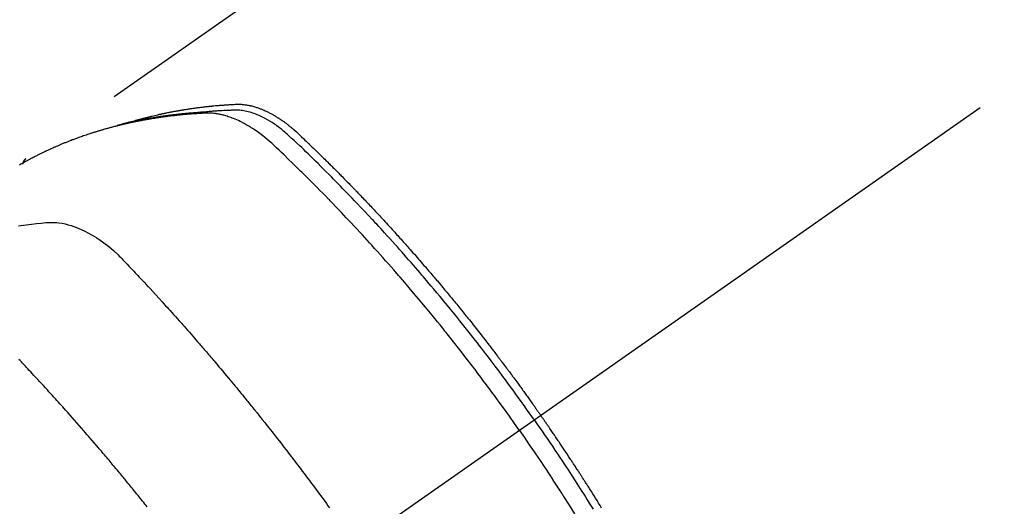
# Model space of a CAD drawing. Extents: x 27948 to 54421, y -11045 to -2175.
# Drawn here: x 43302 to 43347, y -3875 to -3853 of the extents above; entities that cross this region are included whole.
import ezdxf

# ---------------------------------------------------------------- set-up
doc = ezdxf.new("R2010")
doc.units = 0
doc.header["$LTSCALE"] = 50
doc.header["$MEASUREMENT"] = 0
doc.linetypes.add('CENTER2', pattern=[1.125, 0.75, -0.125, 0.125, -0.125])
doc.linetypes.add('HIDDEN', pattern=[0.375, 0.25, -0.125])
doc.layers.get('0').update_dxf_attribs({"linetype": 'CONTINUOUS'})
doc.layers.get('DEFPOINTS').update_dxf_attribs({"color": 146, "linetype": 'CONTINUOUS'})
for name, color, linetype in [('150-機器', 8, 'CONTINUOUS'), ('160-文字', 254, 'CONTINUOUS'), ('166-寸法B', 11, 'CONTINUOUS')]:
    doc.layers.add(name, color=color, linetype=linetype)
doc.styles.add('KH001', font='txt')
doc.dimstyles.new('KH1xx030', dxfattribs={"dimscale": 30, "dimtxt": 2, "dimasz": 0.6, "dimexe": 0.3, "dimexo": 1.2, "dimgap": 0.5, "dimtad": 3, "dimdec": 1, "dimdsep": 46, "dimlunit": 6, "dimtxsty": 'KH001', "dimblk": 'DOT', "dimcen": 1, "dimdle": 1, "dimclrd": 256, "dimclre": 256, "dimclrt": 256, "dimadec": 0, "dimazin": 0, "dimtfac": 1, "dimtdec": 1, "dimtix": 1, "dimtmove": 2, "dimatfit": 3, "dimldrblk": 'CLOSEDBLANK', "dimfxl": 1, "dimtolj": 1, "dimtzin": 0, "dimlwd": -1, "dimlwe": -1, "dimarcsym": 0})

# ---------------------------------------------------------------- blocks, each defined once
blk = doc.blocks.new('F402_H')
at = {"layer": '150-機器', "color": 13, "linetype": 'CENTER2'}
blk.add_line((0, 0), (244.018, -170.863), dxfattribs=at)
at = {"layer": '150-機器', "color": 13, "linetype": 'HIDDEN'}
blk.add_line((167.274, -89.124), (227.617, -131.376), dxfattribs=at)
for points in [[(222.87, -129.707), (222.806, -129.686), (222.741, -129.666), (222.677, -129.646), (222.612, -129.626), (222.558, -129.611), (222.503, -129.595), (222.448, -129.58), (222.393, -129.566), (222.37, -129.559), (222.347, -129.553), (222.325, -129.547), (222.302, -129.541), (222.265, -129.531), (222.228, -129.522), (222.192, -129.512), (222.155, -129.502), (222.123, -129.494), (222.09, -129.486), (222.058, -129.477), (222.026, -129.469), (221.989, -129.46), (221.951, -129.451), (221.914, -129.442), (221.877, -129.433), (221.812, -129.418), (221.747, -129.402), (221.682, -129.387), (221.617, -129.372), (221.589, -129.365), (221.561, -129.359), (221.533, -129.353), (221.505, -129.347), (221.477, -129.341), (221.449, -129.335), (221.42, -129.328), (221.392, -129.322), (221.364, -129.317), (221.335, -129.311), (221.307, -129.305), (221.278, -129.299), (221.259, -129.295), (221.241, -129.291), (221.222, -129.287), (221.203, -129.283), (221.165, -129.275), (221.128, -129.268), (221.09, -129.261), (221.052, -129.254), (221.023, -129.248), (220.995, -129.242), (220.966, -129.236), (220.938, -129.231), (220.899, -129.224), (220.861, -129.217), (220.823, -129.21), (220.785, -129.203), (220.757, -129.198), (220.728, -129.193), (220.699, -129.188), (220.671, -129.183), (220.642, -129.178), (220.613, -129.173), (220.584, -129.168), (220.555, -129.163), (220.536, -129.16), (220.517, -129.156), (220.497, -129.153), (220.478, -129.15), (220.459, -129.147), (220.44, -129.144), (220.42, -129.141), (220.401, -129.138), (220.353, -129.13), (220.305, -129.122), (220.257, -129.115), (220.208, -129.107), (220.17, -129.101), (220.131, -129.096), (220.092, -129.09), (220.054, -129.084), (220.015, -129.079), (219.976, -129.073), (219.937, -129.068), (219.897, -129.062), (219.873, -129.059), (219.849, -129.056), (219.824, -129.053), (219.8, -129.05), (219.756, -129.045), (219.712, -129.039), (219.668, -129.034), (219.624, -129.028), (219.585, -129.024), (219.546, -129.019), (219.506, -129.014), (219.467, -129.009), (219.438, -129.006), (219.408, -129.003), (219.379, -129), (219.349, -128.997), (219.32, -128.993), (219.29, -128.99), (219.26, -128.987), (219.23, -128.984), (219.211, -128.982), (219.191, -128.98), (219.171, -128.978), (219.152, -128.976), (219.072, -128.969), (218.993, -128.961), (218.913, -128.954), (218.834, -128.947), (218.804, -128.945), (218.774, -128.943), (218.744, -128.94), (218.715, -128.938), (218.685, -128.936), (218.655, -128.933), (218.625, -128.931), (218.595, -128.928), (218.575, -128.927), (218.555, -128.926), (218.535, -128.924), (218.514, -128.923), (218.464, -128.92), (218.414, -128.917), (218.364, -128.914), (218.314, -128.911), (218.263, -128.908), (218.213, -128.905), (218.163, -128.902), (218.112, -128.9), (218.071, -128.898), (218.03, -128.896), (217.989, -128.895), (217.947, -128.895), (217.907, -128.896), (217.866, -128.897), (217.825, -128.9), (217.785, -128.903), (217.746, -128.907), (217.707, -128.911), (217.668, -128.916), (217.63, -128.921), (217.59, -128.927), (217.55, -128.934), (217.51, -128.941), (217.47, -128.949), (217.442, -128.955), (217.414, -128.962), (217.386, -128.968), (217.358, -128.975), (217.31, -128.988), (217.262, -129), (217.215, -129.014), (217.167, -129.028), (217.135, -129.039), (217.103, -129.049), (217.071, -129.06), (217.04, -129.072), (217.004, -129.085), (216.969, -129.098), (216.933, -129.112), (216.898, -129.126), (216.872, -129.136), (216.846, -129.147), (216.82, -129.158), (216.795, -129.169), (216.745, -129.191), (216.696, -129.214), (216.647, -129.237), (216.599, -129.261), (216.563, -129.279), (216.527, -129.298), (216.492, -129.317), (216.456, -129.336), (216.426, -129.352), (216.397, -129.369), (216.367, -129.385), (216.338, -129.402), (216.318, -129.414), (216.299, -129.426), (216.279, -129.438), (216.26, -129.45), (216.237, -129.464), (216.214, -129.478), (216.191, -129.492), (216.168, -129.506), (216.148, -129.519), (216.129, -129.531), (216.109, -129.544), (216.09, -129.557), (216.067, -129.573), (216.044, -129.588), (216.021, -129.604), (215.998, -129.62), (215.975, -129.636), (215.952, -129.652), (215.929, -129.668), (215.906, -129.684), (215.886, -129.698), (215.867, -129.712), (215.847, -129.727), (215.828, -129.741), (215.805, -129.758), (215.783, -129.775), (215.76, -129.792), (215.738, -129.81), (215.709, -129.832), (215.68, -129.855), (215.651, -129.878), (215.623, -129.901), (215.6, -129.919), (215.578, -129.937), (215.556, -129.956), (215.535, -129.974), (215.513, -129.993), (215.491, -130.012), (215.469, -130.03), (215.447, -130.049), (215.331, -130.152), (215.218, -130.257), (215.106, -130.364), (214.995, -130.471), (214.942, -130.521), (214.888, -130.572), (214.835, -130.623), (214.782, -130.673), (214.755, -130.699), (214.729, -130.724), (214.702, -130.75), (214.675, -130.775), (214.609, -130.839), (214.543, -130.903), (214.477, -130.967), (214.411, -131.031), (214.358, -131.083), (214.305, -131.134), (214.252, -131.186), (214.2, -131.237), (214.147, -131.289), (214.094, -131.341), (214.041, -131.393), (213.989, -131.445), (213.949, -131.484), (213.909, -131.523), (213.87, -131.562), (213.831, -131.601), (213.791, -131.64), (213.752, -131.679), (213.713, -131.718), (213.673, -131.758), (213.621, -131.81), (213.568, -131.863), (213.515, -131.916), (213.463, -131.968), (213.45, -131.981), (213.437, -131.994), (213.423, -132.007), (213.41, -132.02), (213.371, -132.06), (213.332, -132.1), (213.293, -132.14), (213.254, -132.18), (213.175, -132.259), (213.097, -132.339), (213.019, -132.419), (212.94, -132.498), (212.901, -132.538), (212.862, -132.578), (212.824, -132.618), (212.785, -132.658), (212.758, -132.685), (212.732, -132.712), (212.706, -132.739), (212.68, -132.766), (212.654, -132.792), (212.629, -132.819), (212.603, -132.846), (212.577, -132.873), (212.538, -132.914), (212.499, -132.954), (212.46, -132.995), (212.421, -133.035), (212.369, -133.09), (212.317, -133.144), (212.266, -133.198), (212.214, -133.252), (212.162, -133.307), (212.11, -133.361), (212.058, -133.416), (212.007, -133.47), (211.955, -133.525), (211.904, -133.579), (211.852, -133.634), (211.801, -133.689), (211.75, -133.744), (211.699, -133.799), (211.648, -133.853), (211.596, -133.908), (211.545, -133.964), (211.494, -134.019), (211.443, -134.074), (211.392, -134.129), (211.353, -134.171), (211.315, -134.213), (211.277, -134.254), (211.239, -134.296), (211.175, -134.365), (211.112, -134.435), (211.048, -134.504), (210.985, -134.573), (210.946, -134.615), (210.908, -134.657), (210.87, -134.699), (210.832, -134.741), (210.781, -134.797), (210.731, -134.853), (210.68, -134.909), (210.63, -134.965), (210.579, -135.022), (210.529, -135.078), (210.479, -135.134), (210.428, -135.191), (210.378, -135.247), (210.328, -135.304), (210.278, -135.36), (210.227, -135.417), (210.165, -135.488), (210.102, -135.559), (210.039, -135.63), (209.977, -135.701), (209.914, -135.773), (209.852, -135.844), (209.789, -135.915), (209.727, -135.987), (209.665, -136.058), (209.603, -136.13), (209.541, -136.202), (209.479, -136.273), (209.429, -136.331), (209.38, -136.389), (209.33, -136.447), (209.281, -136.504), (209.231, -136.563), (209.181, -136.621), (209.132, -136.679), (209.082, -136.737), (209.046, -136.781), (209.009, -136.824), (208.972, -136.868), (208.935, -136.911), (208.873, -136.984), (208.812, -137.057), (208.75, -137.13), (208.689, -137.203), (208.64, -137.262), (208.592, -137.321), (208.543, -137.379), (208.494, -137.438), (208.446, -137.497), (208.397, -137.555), (208.348, -137.614), (208.299, -137.673), (208.251, -137.732), (208.202, -137.79), (208.154, -137.849), (208.105, -137.908), (208.057, -137.967), (208.009, -138.027), (207.961, -138.086), (207.913, -138.145), (207.841, -138.234), (207.768, -138.323), (207.696, -138.412), (207.624, -138.502), (207.588, -138.546), (207.552, -138.591), (207.517, -138.635), (207.481, -138.68), (207.421, -138.755), (207.362, -138.83), (207.302, -138.905), (207.243, -138.98), (207.16, -139.085), (207.077, -139.19), (206.994, -139.295), (206.912, -139.401), (206.841, -139.491), (206.77, -139.582), (206.7, -139.673), (206.629, -139.764), (206.594, -139.81), (206.559, -139.855), (206.523, -139.901), (206.488, -139.947), (206.459, -139.985), (206.429, -140.024), (206.399, -140.063), (206.37, -140.101), (206.33, -140.154), (206.289, -140.207), (206.249, -140.26), (206.208, -140.313), (206.185, -140.344), (206.162, -140.375), (206.138, -140.406), (206.115, -140.436), (206.091, -140.467), (206.068, -140.497), (206.045, -140.528), (206.022, -140.559), (206.01, -140.574), (205.999, -140.59), (205.987, -140.605), (205.976, -140.62), (205.93, -140.682), (205.884, -140.744), (205.838, -140.805), (205.792, -140.866), (205.769, -140.897), (205.746, -140.928), (205.723, -140.959), (205.7, -140.989), (205.665, -141.035), (205.631, -141.082), (205.596, -141.128), (205.562, -141.174), (205.539, -141.205), (205.516, -141.236), (205.493, -141.267), (205.47, -141.298), (205.425, -141.359), (205.379, -141.421), (205.334, -141.483), (205.289, -141.544), (205.255, -141.591), (205.221, -141.638), (205.187, -141.684), (205.154, -141.731), (205.12, -141.777), (205.086, -141.824), (205.052, -141.871), (205.018, -141.917), (204.984, -141.964), (204.95, -142.01), (204.916, -142.057), (204.883, -142.104), (204.849, -142.15), (204.816, -142.197), (204.782, -142.244), (204.749, -142.291), (204.716, -142.338), (204.682, -142.385), (204.649, -142.431), (204.616, -142.478), (204.593, -142.509), (204.571, -142.541), (204.549, -142.572), (204.527, -142.603), (204.502, -142.638), (204.478, -142.672), (204.453, -142.707), (204.429, -142.742), (204.414, -142.762), (204.4, -142.782), (204.386, -142.802), (204.371, -142.823), (204.355, -142.846), (204.338, -142.87), (204.322, -142.893), (204.305, -142.917), (204.289, -142.94), (204.272, -142.963), (204.256, -142.987), (204.24, -143.01)], [(204.534, -143.216), (204.651, -143.05), (204.768, -142.884), (204.885, -142.718), (205.003, -142.552), (205.126, -142.381), (205.25, -142.21), (205.374, -142.039), (205.498, -141.868), (205.613, -141.71), (205.729, -141.552), (205.845, -141.395), (205.962, -141.237), (206.136, -141.004), (206.311, -140.771), (206.487, -140.539), (206.664, -140.307), (206.752, -140.192), (206.841, -140.078), (206.929, -139.963), (207.018, -139.849), (207.119, -139.719), (207.221, -139.588), (207.323, -139.459), (207.425, -139.329), (207.546, -139.176), (207.667, -139.023), (207.789, -138.87), (207.911, -138.718), (208.052, -138.543), (208.193, -138.368), (208.335, -138.194), (208.478, -138.02), (208.563, -137.916), (208.649, -137.812), (208.735, -137.708), (208.821, -137.605), (208.955, -137.444), (209.089, -137.284), (209.224, -137.124), (209.359, -136.964), (209.427, -136.884), (209.495, -136.804), (209.563, -136.725), (209.631, -136.645), (209.728, -136.532), (209.826, -136.419), (209.923, -136.306), (210.021, -136.194), (210.128, -136.07), (210.236, -135.947), (210.345, -135.824), (210.453, -135.701), (210.552, -135.59), (210.65, -135.479), (210.749, -135.368), (210.848, -135.257), (210.967, -135.125), (211.086, -134.992), (211.205, -134.861), (211.325, -134.729), (211.415, -134.631), (211.505, -134.532), (211.596, -134.434), (211.686, -134.337), (211.737, -134.282), (211.787, -134.228), (211.837, -134.174), (211.888, -134.12), (212.059, -133.937), (212.231, -133.754), (212.403, -133.572), (212.576, -133.39), (212.688, -133.274), (212.801, -133.157), (212.913, -133.041), (213.026, -132.925), (213.128, -132.819), (213.23, -132.714), (213.333, -132.609), (213.436, -132.504), (213.538, -132.4), (213.641, -132.295), (213.744, -132.191), (213.847, -132.086), (213.971, -131.962), (214.095, -131.838), (214.219, -131.714), (214.344, -131.59), (214.458, -131.477), (214.572, -131.365), (214.687, -131.252), (214.801, -131.14), (214.895, -131.048), (214.988, -130.956), (215.082, -130.865), (215.177, -130.775), (215.304, -130.658), (215.433, -130.543), (215.562, -130.428), (215.69, -130.312), (215.746, -130.261), (215.801, -130.21), (215.858, -130.16), (215.914, -130.11), (215.96, -130.071), (216.006, -130.033), (216.053, -129.996), (216.1, -129.959), (216.156, -129.917), (216.212, -129.875), (216.269, -129.834), (216.326, -129.795), (216.43, -129.726), (216.536, -129.66), (216.643, -129.597), (216.752, -129.538), (216.838, -129.493), (216.926, -129.452), (217.014, -129.412), (217.103, -129.374), (217.171, -129.347), (217.24, -129.322), (217.309, -129.298), (217.379, -129.275), (217.447, -129.255), (217.516, -129.237), (217.585, -129.221), (217.654, -129.206), (217.715, -129.194), (217.776, -129.184), (217.837, -129.176), (217.898, -129.17), (217.977, -129.166), (218.055, -129.165), (218.133, -129.167), (218.212, -129.169), (218.248, -129.17), (218.285, -129.172), (218.322, -129.173), (218.358, -129.174), (218.4, -129.176), (218.442, -129.177), (218.485, -129.179), (218.527, -129.18), (218.615, -129.184), (218.703, -129.189), (218.791, -129.194), (218.879, -129.199), (218.915, -129.201), (218.951, -129.203), (218.987, -129.206), (219.024, -129.208), (219.073, -129.211), (219.122, -129.215), (219.172, -129.219), (219.221, -129.223), (219.284, -129.23), (219.348, -129.238), (219.411, -129.245), (219.474, -129.252), (219.522, -129.255), (219.571, -129.258), (219.619, -129.261), (219.668, -129.263), (219.702, -129.265), (219.735, -129.268), (219.769, -129.27), (219.803, -129.273), (219.903, -129.28), (220.004, -129.288), (220.105, -129.296), (220.205, -129.305), (220.258, -129.309), (220.31, -129.314), (220.363, -129.319), (220.416, -129.324), (220.453, -129.328), (220.491, -129.332), (220.529, -129.336), (220.567, -129.34), (220.605, -129.345), (220.643, -129.349), (220.681, -129.353), (220.719, -129.357), (220.771, -129.363), (220.822, -129.37), (220.874, -129.376), (220.926, -129.382), (220.983, -129.39), (221.04, -129.397), (221.096, -129.404), (221.153, -129.412), (221.19, -129.417), (221.228, -129.422), (221.265, -129.428), (221.303, -129.433), (221.34, -129.438), (221.377, -129.443), (221.415, -129.448), (221.452, -129.454), (221.49, -129.459), (221.527, -129.465), (221.564, -129.47), (221.601, -129.476), (221.675, -129.488), (221.75, -129.499), (221.824, -129.511), (221.898, -129.522), (221.926, -129.527), (221.954, -129.532), (221.982, -129.536), (222.01, -129.541), (222.056, -129.548), (222.102, -129.556), (222.149, -129.564), (222.195, -129.572), (222.246, -129.581), (222.297, -129.59), (222.347, -129.6), (222.398, -129.609), (222.457, -129.62), (222.517, -129.632), (222.576, -129.644), (222.635, -129.656), (222.662, -129.662), (222.689, -129.668), (222.716, -129.673), (222.743, -129.679), (222.797, -129.691), (222.851, -129.703), (222.906, -129.716), (222.96, -129.729), (223, -129.738), (223.04, -129.748), (223.08, -129.758), (223.121, -129.768), (223.147, -129.775), (223.174, -129.782), (223.201, -129.789), (223.227, -129.797), (223.284, -129.812), (223.341, -129.829), (223.398, -129.845), (223.454, -129.862)], [(205.21, -143.69), (205.437, -143.368), (205.665, -143.048), (205.894, -142.727), (206.124, -142.408), (206.236, -142.255), (206.348, -142.102), (206.461, -141.949), (206.574, -141.796), (206.703, -141.622), (206.833, -141.448), (206.964, -141.275), (207.094, -141.101), (207.127, -141.058), (207.159, -141.015), (207.192, -140.972), (207.225, -140.929), (207.253, -140.891), (207.282, -140.854), (207.31, -140.817), (207.339, -140.78), (207.624, -140.409), (207.911, -140.04), (208.2, -139.673), (208.49, -139.306), (208.54, -139.243), (208.591, -139.18), (208.642, -139.117), (208.692, -139.054), (208.811, -138.907), (208.93, -138.76), (209.049, -138.613), (209.169, -138.467), (209.323, -138.279), (209.478, -138.092), (209.633, -137.906), (209.789, -137.72), (209.997, -137.473), (210.206, -137.227), (210.416, -136.981), (210.626, -136.737), (210.697, -136.656), (210.767, -136.575), (210.837, -136.494), (210.908, -136.413), (211.032, -136.272), (211.156, -136.131), (211.28, -135.99), (211.405, -135.85), (211.529, -135.71), (211.654, -135.571), (211.779, -135.432), (211.905, -135.293), (212.013, -135.175), (212.121, -135.057), (212.229, -134.938), (212.337, -134.82), (212.464, -134.683), (212.591, -134.547), (212.718, -134.41), (212.845, -134.274), (213.064, -134.042), (213.283, -133.811), (213.503, -133.581), (213.724, -133.351), (213.761, -133.314), (213.797, -133.276), (213.834, -133.238), (213.871, -133.2), (214, -133.068), (214.13, -132.936), (214.26, -132.804), (214.39, -132.672), (214.519, -132.541), (214.65, -132.41), (214.78, -132.28), (214.911, -132.15), (214.967, -132.095), (215.023, -132.039), (215.079, -131.984), (215.136, -131.928), (215.323, -131.745), (215.511, -131.562), (215.699, -131.38), (215.888, -131.198), (216.001, -131.09), (216.114, -130.982), (216.228, -130.874), (216.343, -130.768), (216.45, -130.669), (216.56, -130.573), (216.67, -130.477), (216.783, -130.384), (216.848, -130.332), (216.915, -130.281), (216.982, -130.23), (217.05, -130.18), (217.116, -130.133), (217.183, -130.087), (217.251, -130.042), (217.319, -129.997), (217.349, -129.978), (217.378, -129.959), (217.408, -129.94), (217.438, -129.922), (217.493, -129.888), (217.548, -129.856), (217.603, -129.825), (217.659, -129.794), (217.697, -129.773), (217.735, -129.753), (217.773, -129.733), (217.811, -129.714), (217.886, -129.677), (217.961, -129.641), (218.037, -129.606), (218.114, -129.573), (218.176, -129.548), (218.239, -129.523), (218.302, -129.5), (218.365, -129.477), (218.418, -129.46), (218.471, -129.443), (218.525, -129.426), (218.578, -129.411), (218.623, -129.399), (218.667, -129.388), (218.712, -129.377), (218.757, -129.367), (218.792, -129.359), (218.828, -129.352), (218.864, -129.345), (218.901, -129.339), (218.936, -129.333), (218.971, -129.327), (219.006, -129.322), (219.042, -129.318), (219.095, -129.312), (219.149, -129.307), (219.202, -129.303), (219.256, -129.3), (219.297, -129.299), (219.338, -129.298), (219.379, -129.298), (219.42, -129.299), (219.453, -129.3), (219.485, -129.302), (219.518, -129.303), (219.551, -129.305), (219.587, -129.307), (219.623, -129.309), (219.659, -129.311), (219.695, -129.313), (219.738, -129.316), (219.781, -129.318), (219.824, -129.321), (219.867, -129.324), (219.903, -129.326), (219.938, -129.328), (219.974, -129.331), (220.01, -129.334), (220.046, -129.336), (220.081, -129.339), (220.117, -129.342), (220.153, -129.345), (220.188, -129.348), (220.224, -129.35), (220.26, -129.353), (220.295, -129.356), (220.331, -129.359), (220.366, -129.362), (220.401, -129.365), (220.437, -129.368), (220.482, -129.373), (220.527, -129.377), (220.572, -129.382), (220.617, -129.386), (220.657, -129.39), (220.696, -129.395), (220.736, -129.399), (220.775, -129.403), (220.811, -129.407), (220.846, -129.411), (220.881, -129.415), (220.916, -129.419), (220.979, -129.426), (221.042, -129.433), (221.105, -129.441), (221.168, -129.449), (221.189, -129.452), (221.21, -129.455), (221.231, -129.458), (221.252, -129.46), (221.293, -129.466), (221.335, -129.472), (221.377, -129.478), (221.418, -129.483), (221.453, -129.488), (221.488, -129.493), (221.522, -129.497), (221.557, -129.502), (221.584, -129.507), (221.612, -129.511), (221.639, -129.515), (221.667, -129.52), (221.701, -129.525), (221.736, -129.53), (221.77, -129.536), (221.805, -129.541), (221.832, -129.545), (221.86, -129.55), (221.887, -129.554), (221.915, -129.559), (221.942, -129.563), (221.969, -129.568), (221.997, -129.573), (222.024, -129.578), (222.045, -129.581), (222.065, -129.584), (222.086, -129.588), (222.106, -129.591), (222.147, -129.598), (222.188, -129.606), (222.229, -129.613), (222.27, -129.621), (222.297, -129.626), (222.324, -129.631), (222.351, -129.637), (222.379, -129.642), (222.412, -129.648), (222.446, -129.655), (222.48, -129.661), (222.514, -129.667), (222.541, -129.673), (222.568, -129.678), (222.595, -129.684), (222.622, -129.689), (222.662, -129.698), (222.703, -129.706), (222.743, -129.714), (222.783, -129.723), (222.81, -129.728), (222.837, -129.734), (222.864, -129.74), (222.891, -129.746), (222.931, -129.754), (222.971, -129.763), (223.011, -129.772), (223.051, -129.782), (223.084, -129.789), (223.117, -129.797), (223.15, -129.805), (223.183, -129.812), (223.21, -129.818), (223.237, -129.825), (223.264, -129.831), (223.29, -129.837), (223.33, -129.847), (223.37, -129.856), (223.409, -129.866), (223.449, -129.876), (223.482, -129.885), (223.515, -129.893), (223.548, -129.901), (223.581, -129.91), (223.627, -129.922), (223.673, -129.934), (223.718, -129.946), (223.764, -129.958), (223.803, -129.969), (223.842, -129.98), (223.882, -129.99), (223.921, -130.001), (223.96, -130.012), (223.999, -130.022), (224.038, -130.033), (224.077, -130.044), (224.102, -130.052), (224.128, -130.06), (224.154, -130.068), (224.18, -130.075), (224.219, -130.087), (224.257, -130.098), (224.296, -130.11), (224.334, -130.121), (224.373, -130.133), (224.412, -130.145), (224.45, -130.157), (224.489, -130.169), (224.514, -130.177), (224.54, -130.185), (224.566, -130.193), (224.591, -130.201), (224.629, -130.214), (224.668, -130.226), (224.706, -130.239), (224.744, -130.251), (224.807, -130.272), (224.871, -130.293), (224.934, -130.314), (224.997, -130.336), (225.048, -130.353), (225.098, -130.371), (225.148, -130.389), (225.198, -130.407), (225.236, -130.421), (225.273, -130.434), (225.31, -130.448), (225.347, -130.462), (225.385, -130.476), (225.422, -130.49), (225.46, -130.504), (225.497, -130.518), (225.547, -130.537), (225.596, -130.556), (225.645, -130.576), (225.695, -130.595), (225.732, -130.61), (225.769, -130.624), (225.806, -130.639), (225.843, -130.654), (225.879, -130.669), (225.916, -130.684), (225.953, -130.699), (225.989, -130.714), (226.05, -130.74), (226.111, -130.765), (226.171, -130.792), (226.232, -130.818), (226.28, -130.839), (226.328, -130.86), (226.376, -130.882), (226.424, -130.903), (226.448, -130.914), (226.472, -130.924), (226.497, -130.935), (226.521, -130.946), (226.568, -130.968), (226.616, -130.99), (226.664, -131.012), (226.711, -131.034), (226.735, -131.046), (226.758, -131.057), (226.782, -131.068), (226.806, -131.08), (226.841, -131.097), (226.877, -131.114), (226.912, -131.131), (226.947, -131.149), (226.971, -131.16), (226.994, -131.171), (227.017, -131.183), (227.041, -131.194), (227.076, -131.212), (227.111, -131.229), (227.146, -131.247), (227.181, -131.265), (227.228, -131.289), (227.274, -131.313), (227.32, -131.337), (227.367, -131.362), (227.401, -131.38), (227.436, -131.399), (227.47, -131.417), (227.505, -131.436), (227.528, -131.448), (227.551, -131.46), (227.574, -131.473), (227.597, -131.485), (227.62, -131.498), (227.643, -131.51), (227.666, -131.522), (227.689, -131.535), (227.702, -131.543), (227.716, -131.55), (227.729, -131.558), (227.743, -131.566), (227.775, -131.584), (227.807, -131.602), (227.839, -131.62), (227.871, -131.638), (227.905, -131.657)], [(227.606, -131.368), (227.607, -131.369), (227.61, -131.371), (227.611, -131.372), (227.613, -131.373), (227.615, -131.375), (227.617, -131.376), (227.619, -131.377), (227.62, -131.379), (227.622, -131.38), (227.624, -131.381), (227.626, -131.383), (227.627, -131.384), (227.629, -131.386), (227.631, -131.387), (227.633, -131.388), (227.634, -131.39), (227.636, -131.392), (227.638, -131.393), (227.64, -131.394), (227.641, -131.396), (227.642, -131.398), (227.645, -131.399), (227.646, -131.401), (227.648, -131.402), (227.649, -131.404), (227.651, -131.406), (227.653, -131.407), (227.654, -131.409), (227.655, -131.41), (227.656, -131.412), (227.659, -131.414), (227.66, -131.416), (227.662, -131.417), (227.663, -131.419), (227.665, -131.421), (227.666, -131.423), (227.668, -131.424), (227.669, -131.426), (227.67, -131.427), (227.672, -131.43), (227.673, -131.431), (227.675, -131.433), (227.676, -131.435), (227.677, -131.437), (227.68, -131.438), (227.681, -131.44), (227.682, -131.442), (227.683, -131.443), (227.684, -131.445), (227.686, -131.448), (227.687, -131.45), (227.689, -131.451), (227.69, -131.453), (227.691, -131.455), (227.692, -131.457), (227.693, -131.459), (227.695, -131.461), (227.697, -131.462), (227.698, -131.464), (227.699, -131.466), (227.7, -131.468), (227.701, -131.47), (227.702, -131.472), (227.704, -131.475), (227.705, -131.477), (227.706, -131.479), (227.707, -131.481), (227.708, -131.483), (227.709, -131.485), (227.71, -131.487), (227.711, -131.489), (227.712, -131.49), (227.714, -131.492), (227.715, -131.495), (227.716, -131.497), (227.718, -131.499), (227.718, -131.502), (227.719, -131.504), (227.72, -131.506), (227.721, -131.508), (227.722, -131.51), (227.723, -131.511), (227.724, -131.514), (227.725, -131.516), (227.726, -131.518), (227.727, -131.52), (227.728, -131.523), (227.729, -131.525), (227.73, -131.527), (227.731, -131.529), (227.731, -131.532), (227.732, -131.534), (227.733, -131.535), (227.734, -131.538), (227.735, -131.54), (227.735, -131.543), (227.736, -131.545), (227.737, -131.547), (227.738, -131.55), (227.739, -131.552), (227.74, -131.554), (227.741, -131.556), (227.74, -131.559), (227.741, -131.561), (227.742, -131.563), (227.743, -131.565), (227.743, -131.568), (227.744, -131.57), (227.745, -131.573), (227.746, -131.575), (227.746, -131.577), (227.747, -131.579), (227.747, -131.582), (227.748, -131.585), (227.749, -131.586), (227.749, -131.589), (227.749, -131.591), (227.75, -131.593), (227.75, -131.596), (227.751, -131.599), (227.752, -131.601), (227.752, -131.603), (227.752, -131.606), (227.753, -131.608), (227.754, -131.611), (227.753, -131.613), (227.754, -131.616)], [(227.937, -134.412), (227.832, -134.398), (227.709, -134.382), (227.587, -134.367), (227.464, -134.352), (227.342, -134.336), (227.127, -134.308), (226.912, -134.282), (226.697, -134.263), (226.482, -134.253), (226.387, -134.254), (226.292, -134.258), (226.197, -134.265), (226.103, -134.274), (225.96, -134.296), (225.819, -134.324), (225.679, -134.359), (225.54, -134.4), (225.425, -134.438), (225.312, -134.479), (225.2, -134.524), (225.09, -134.572), (224.92, -134.653), (224.754, -134.739), (224.59, -134.832), (224.43, -134.93), (224.396, -134.951), (224.362, -134.973), (224.328, -134.996), (224.294, -135.018), (224.063, -135.179), (223.839, -135.349), (223.623, -135.53), (223.418, -135.722), (223.363, -135.779), (223.308, -135.836), (223.253, -135.893), (223.199, -135.951), (223.171, -135.98), (223.144, -136.009), (223.116, -136.037), (223.089, -136.066), (223.068, -136.088), (223.048, -136.109), (223.027, -136.131), (223.007, -136.152), (222.931, -136.232), (222.856, -136.311), (222.78, -136.39), (222.705, -136.47), (222.643, -136.535), (222.582, -136.601), (222.52, -136.666), (222.459, -136.732), (222.386, -136.809), (222.319, -136.88), (222.24, -136.964), (222.131, -137.082), (222.098, -137.119), (222.068, -137.152), (222.049, -137.172), (222.05, -137.171), (222.055, -137.165), (222.063, -137.157), (222.07, -137.148), (222.077, -137.141), (222.081, -137.137), (222.056, -137.163), (222.015, -137.208), (221.969, -137.259), (221.723, -137.528), (221.554, -137.712), (221.416, -137.863), (221.263, -138.031), (221.195, -138.106), (221.127, -138.18), (221.06, -138.255), (220.992, -138.33), (220.905, -138.428), (220.817, -138.526), (220.729, -138.624), (220.642, -138.723), (220.588, -138.783), (220.534, -138.844), (220.48, -138.904), (220.426, -138.965), (220.345, -139.056), (220.265, -139.147), (220.185, -139.239), (220.105, -139.33), (220.031, -139.415), (219.957, -139.499), (219.884, -139.584), (219.81, -139.668), (219.77, -139.714), (219.73, -139.76), (219.69, -139.806), (219.65, -139.852), (219.604, -139.906), (219.557, -139.96), (219.511, -140.015), (219.464, -140.069), (219.451, -140.085), (219.438, -140.1), (219.424, -140.116), (219.411, -140.131), (219.364, -140.186), (219.318, -140.24), (219.271, -140.294), (219.225, -140.348), (219.172, -140.41), (219.119, -140.473), (219.066, -140.535), (219.013, -140.598), (218.927, -140.699), (218.841, -140.801), (218.755, -140.902), (218.67, -141.004), (218.584, -141.106), (218.498, -141.208), (218.413, -141.311), (218.327, -141.413), (218.255, -141.5), (218.182, -141.587), (218.11, -141.674), (218.038, -141.761), (218.005, -141.801), (217.973, -141.841), (217.94, -141.881), (217.907, -141.92), (217.836, -142.008), (217.764, -142.096), (217.692, -142.183), (217.62, -142.271), (217.575, -142.327), (217.529, -142.383), (217.484, -142.438), (217.439, -142.494), (217.393, -142.55), (217.348, -142.607), (217.302, -142.663), (217.257, -142.719), (217.25, -142.727), (217.244, -142.735), (217.237, -142.743), (217.231, -142.751), (217.114, -142.895), (216.997, -143.041), (216.881, -143.186), (216.766, -143.332), (216.701, -143.413), (216.637, -143.494), (216.573, -143.575), (216.509, -143.656), (216.432, -143.754), (216.355, -143.852), (216.278, -143.949), (216.201, -144.047), (216.099, -144.178), (215.997, -144.309), (215.896, -144.44), (215.795, -144.571), (215.737, -144.645), (215.68, -144.719), (215.623, -144.793), (215.566, -144.868), (215.56, -144.876), (215.554, -144.884), (215.547, -144.892), (215.541, -144.9), (215.471, -144.99), (215.402, -145.081), (215.333, -145.173), (215.264, -145.264), (215.214, -145.33), (215.164, -145.396), (215.113, -145.462), (215.063, -145.528), (214.982, -145.636), (214.901, -145.744), (214.82, -145.853), (214.738, -145.961), (214.682, -146.036), (214.626, -146.111), (214.57, -146.186), (214.514, -146.261), (214.451, -146.345), (214.39, -146.428), (214.328, -146.512), (214.266, -146.596), (214.192, -146.696), (214.118, -146.797), (214.044, -146.898), (213.97, -146.999), (213.897, -147.1), (213.823, -147.201)], [(222.098, -147.156), (222.15, -147.092), (222.201, -147.027), (222.253, -146.962), (222.305, -146.898), (222.356, -146.834), (222.408, -146.77), (222.46, -146.705), (222.512, -146.641), (222.564, -146.577), (222.615, -146.513), (222.667, -146.449), (222.719, -146.385), (222.771, -146.321), (222.824, -146.257), (222.876, -146.193), (222.923, -146.135), (222.971, -146.078), (223.018, -146.02), (223.066, -145.962), (223.103, -145.916), (223.141, -145.87), (223.179, -145.823), (223.217, -145.777), (223.264, -145.72), (223.312, -145.662), (223.36, -145.605), (223.407, -145.547), (223.464, -145.478), (223.522, -145.41), (223.579, -145.341), (223.636, -145.272), (223.684, -145.215), (223.732, -145.158), (223.78, -145.1), (223.828, -145.043), (223.881, -144.981), (223.934, -144.918), (223.987, -144.856), (224.04, -144.793), (224.073, -144.754), (224.107, -144.714), (224.14, -144.675), (224.174, -144.635), (224.207, -144.596), (224.241, -144.556), (224.275, -144.516), (224.309, -144.477), (224.405, -144.364), (224.502, -144.251), (224.598, -144.139), (224.695, -144.026), (224.763, -143.948), (224.831, -143.87), (224.898, -143.792), (224.966, -143.713), (225.073, -143.591), (225.18, -143.469), (225.287, -143.347), (225.394, -143.225), (225.496, -143.109), (225.598, -142.994), (225.701, -142.878), (225.804, -142.763), (225.867, -142.692), (225.93, -142.621), (225.994, -142.549), (226.058, -142.478), (226.126, -142.402), (226.195, -142.326), (226.264, -142.25), (226.333, -142.174), (226.406, -142.093), (226.48, -142.012), (226.554, -141.932), (226.627, -141.851), (226.716, -141.754), (226.804, -141.657), (226.893, -141.561), (226.982, -141.465), (227.066, -141.374), (227.15, -141.283), (227.234, -141.193), (227.318, -141.102), (227.382, -141.034), (227.446, -140.965), (227.511, -140.896), (227.575, -140.828), (227.62, -140.781), (227.664, -140.733), (227.709, -140.686), (227.754, -140.639), (227.808, -140.581), (227.863, -140.523), (227.917, -140.466)], [(201.48, -147.211), (201.55, -147.097), (201.62, -146.983), (201.691, -146.869), (201.762, -146.756), (201.823, -146.658), (201.884, -146.561), (201.945, -146.463), (202.007, -146.366), (202.037, -146.317), (202.068, -146.268), (202.099, -146.22), (202.13, -146.171), (202.156, -146.13), (202.182, -146.089), (202.208, -146.048), (202.235, -146.007), (202.271, -145.951), (202.307, -145.895), (202.343, -145.839), (202.379, -145.783), (202.4, -145.75), (202.42, -145.718), (202.441, -145.685), (202.462, -145.653), (202.483, -145.62), (202.504, -145.588), (202.525, -145.555), (202.546, -145.523), (202.556, -145.507), (202.567, -145.491), (202.577, -145.475), (202.588, -145.459), (202.63, -145.395), (202.672, -145.331), (202.714, -145.266), (202.756, -145.202), (202.777, -145.17), (202.798, -145.138), (202.819, -145.105), (202.84, -145.073), (202.872, -145.025), (202.903, -144.977), (202.935, -144.929), (202.966, -144.88), (202.988, -144.848), (203.009, -144.816), (203.03, -144.784), (203.051, -144.752), (203.094, -144.689), (203.136, -144.625), (203.179, -144.561), (203.221, -144.498), (203.253, -144.45), (203.286, -144.402), (203.318, -144.354), (203.35, -144.307), (203.382, -144.259), (203.414, -144.211), (203.447, -144.163), (203.479, -144.116), (203.511, -144.068), (203.543, -144.02), (203.575, -143.972), (203.608, -143.925), (203.64, -143.877), (203.673, -143.83), (203.706, -143.782), (203.738, -143.735), (203.771, -143.687), (203.803, -143.64), (203.836, -143.593), (203.868, -143.546), (203.89, -143.514), (203.912, -143.482), (203.934, -143.451), (203.955, -143.419), (203.98, -143.384), (204.004, -143.349), (204.028, -143.315), (204.052, -143.28), (204.066, -143.259), (204.08, -143.239), (204.094, -143.219), (204.108, -143.198), (204.125, -143.175), (204.141, -143.151), (204.158, -143.127), (204.174, -143.104), (204.19, -143.08), (204.207, -143.057), (204.223, -143.033), (204.24, -143.01)], [(204.534, -143.216), (204.417, -143.383), (204.301, -143.55), (204.186, -143.717), (204.07, -143.884), (203.951, -144.059), (203.833, -144.233), (203.715, -144.408), (203.597, -144.583), (203.488, -144.746), (203.379, -144.908), (203.271, -145.071), (203.163, -145.235), (203.003, -145.478), (202.844, -145.723), (202.686, -145.968), (202.529, -146.213), (202.451, -146.335), (202.374, -146.457), (202.296, -146.58), (202.219, -146.702), (202.131, -146.842), (202.044, -146.982), (201.957, -147.122), (201.87, -147.262)], [(205.21, -143.69), (204.986, -144.013), (204.762, -144.337), (204.54, -144.662), (204.319, -144.987), (204.213, -145.145), (204.107, -145.302), (204.002, -145.46), (203.897, -145.619), (203.778, -145.8), (203.659, -145.982), (203.541, -146.163), (203.422, -146.345), (203.393, -146.391), (203.363, -146.436), (203.334, -146.482), (203.305, -146.527), (203.279, -146.567), (203.254, -146.606), (203.229, -146.646), (203.204, -146.685), (202.953, -147.08), (202.705, -147.476)]]:
    blk.add_lwpolyline(points, dxfattribs=at)
blk = doc.blocks.new('_ClosedBlank')
at = {"color": 0, "linetype": 'ByBlock', "lineweight": -2}
for p, q in [((-1, 0.1667), (0, 0)), ((-1, 0.1667), (-1, -0.1667)), ((0, 0), (-1, -0.1667))]:
    blk.add_line(p, q, dxfattribs=at)
blk = doc.blocks.new('_Dot')
at = {"color": 0, "linetype": 'ByBlock', "lineweight": -2}
blk.add_line((-0.5, 0), (-1, 0), dxfattribs=at)
at = {"color": 0, "linetype": 'ByBlock', "const_width": 0.5}
blk.add_lwpolyline([(-0.25, 0, 1), (0.25, 0, 1)], format="xyb", close=True, dxfattribs=at)
blk = doc.blocks.new('*D364')
at = {"layer": '166-寸法B', "transparency": 16777216}
for p, q in [((43254.054, -3508.433), (42674.495, -3508.433)), ((42683.495, -3526.433), (42683.495, -3915.433)), ((43361.639, -3933.433), (42674.495, -3933.433))]:
    blk.add_line(p, q, dxfattribs=at)
at = {"layer": 'DEFPOINTS', "color": 0, "transparency": 16777216}
for p in [(43290.054, -3508.433), (42683.495, -3933.433), (43397.639, -3933.433)]:
    blk.add_point(p, dxfattribs=at)
at = {"layer": '166-寸法B', "transparency": 16777216, "xscale": 18, "yscale": 18, "zscale": 18}
for p, rotation in [((42683.495, -3508.433), 90), ((42683.495, -3933.433), 270)]:
    blk.add_blockref('_Dot', p, dxfattribs=dict(at, rotation=rotation))
at = {"layer": '166-寸法B', "transparency": 16777216, "insert": (42638.495, -3720.933), "char_height": 60, "attachment_point": 5, "rotation": 90, "style": 'KH001'}
blk.add_mtext('\\A1;425', dxfattribs=at)

msp = doc.modelspace()

# ---------------------------------------------------------------- block references
at = {"layer": '150-機器', "xscale": -1}
msp.add_blockref('F402_H', (43530.068, -3728.223), dxfattribs=at)

# ---------------------------------------------------------------- dimensions: what is measured, and where the dimension line sits
at = {"layer": '166-寸法B'}
dim = msp.add_linear_dim(base=(42683.495, -3933.433), p1=(43290.054, -3508.433), p2=(43397.639, -3933.433), angle=90, dimstyle='KH1xx030', dxfattribs=at)
dim.commit()
dim.dimension.update_dxf_attribs({"geometry": '*D364', "text_midpoint": (42638.495, -3720.933)})

# ---------------------------------------------------------------- leaders
at = {"layer": '160-文字', "annotation_type": 0, "has_hookline": 1, "hookline_direction": 1}
for points, text_width in [([(43410.054, -3720.978), (43276.209, -5299.662), (43258.209, -5299.662)], 963.959), ([(43870.039, -3728.359), (43889.536, -6031.921), (43871.536, -6031.921)], 1009.949), ([(43750.039, -3740.359), (43796.12, -5746.29), (43778.12, -5746.29)], 1357.462)]:
    msp.add_leader(points, dimstyle='KH1xx030', override={"dimgap": 0.5, "dimtad": 1}, dxfattribs=dict(at, text_width=text_width))
at = {"layer": '160-文字'}
msp.add_leader([(43650.054, -3728.359), (43276.209, -5299.662)], dimstyle='KH1xx030', override={"dimgap": 0.5, "dimtad": 1}, dxfattribs=at)

doc.saveas('drawing.dxf')
